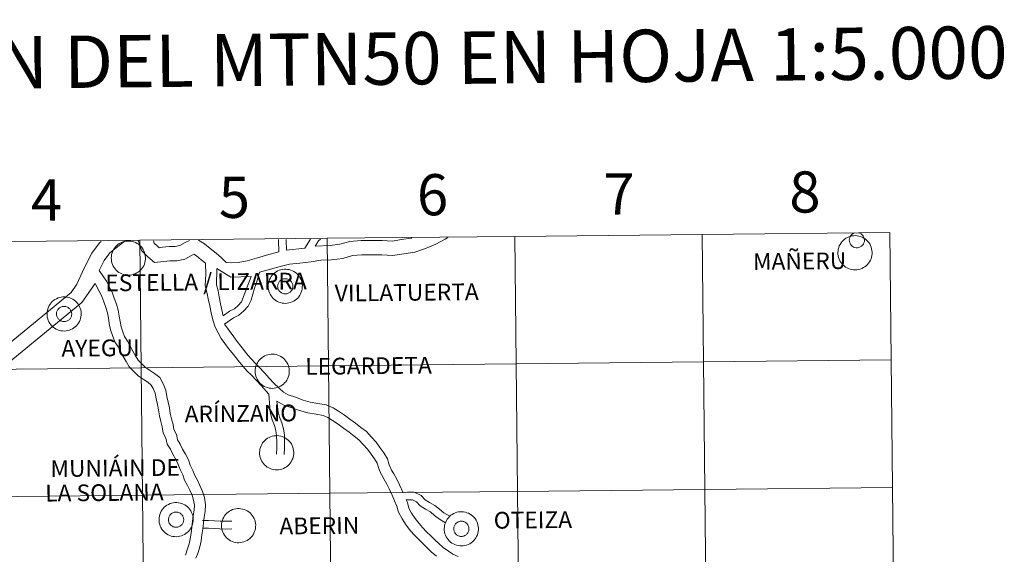
# Model space of a CAD drawing. Units: metres. Extents: x 569116 to 573602, y 4721442 to 4724458.
# Drawn here: x 570102 to 570317, y 4721652 to 4721769 of the extents above; entities that cross this region are included whole.
import ezdxf
from ezdxf.enums import TextEntityAlignment as Align

# ---------------------------------------------------------------- set-up
doc = ezdxf.new("R2010")
doc.units = ezdxf.units.M
doc.header["$MEASUREMENT"] = 0
doc.layers.add('Level 63', color=7, linetype='Continuous', lineweight=0)
doc.styles.add('Arial', font='ARIAL.TTF', dxfattribs={"height": 0.2})

msp = doc.modelspace()

# ---------------------------------------------------------------- linework, layer by layer
at = {"layer": 'Level 63', "linetype": 'Continuous', "lineweight": 0}
for points in [[(570250.88, 4721721.96), (570251.17, 4721694.1), (570210.18, 4721693.67), (570209.89, 4721721.53), (570250.88, 4721721.96)], [(570291.86, 4721722.38), (570292.15, 4721694.52), (570251.17, 4721694.1), (570250.88, 4721721.96), (570291.86, 4721722.38)], [(570127.92, 4721720.69), (570128.21, 4721692.82), (570087.23, 4721692.4), (570086.94, 4721720.26), (570127.92, 4721720.69)], [(570121.71, 4721716.83), (570121.73, 4721717.2), (570121.79, 4721717.57), (570121.89, 4721717.93), (570122.02, 4721718.28), (570122.18, 4721718.61), (570122.38, 4721718.93), (570122.61, 4721719.22), (570122.86, 4721719.49), (570123.15, 4721719.73), (570123.45, 4721719.95), (570123.77, 4721720.13), (570124.12, 4721720.28), (570124.47, 4721720.39), (570124.83, 4721720.47), (570125.2, 4721720.52), (570125.58, 4721720.52), (570125.95, 4721720.49), (570126.31, 4721720.42), (570126.67, 4721720.32), (570127.01, 4721720.18), (570127.35, 4721720), (570127.66, 4721719.8), (570127.94, 4721719.56), (570128.21, 4721719.3), (570128.44, 4721719.01), (570128.65, 4721718.7), (570128.83, 4721718.37), (570128.97, 4721718.03), (570129.07, 4721717.67), (570129.14, 4721717.31), (570129.17, 4721716.93), (570129.17, 4721716.56), (570129.13, 4721716.19), (570129.05, 4721715.83), (570128.94, 4721715.47), (570128.79, 4721715.13), (570128.61, 4721714.81), (570128.39, 4721714.5), (570128.15, 4721714.22), (570127.88, 4721713.96), (570127.59, 4721713.73), (570127.27, 4721713.53), (570126.94, 4721713.37), (570126.59, 4721713.24), (570126.23, 4721713.14), (570125.87, 4721713.08), (570125.49, 4721713.05), (570125.12, 4721713.07), (570124.75, 4721713.12), (570124.39, 4721713.21), (570124.04, 4721713.33), (570123.7, 4721713.48), (570123.38, 4721713.67), (570123.08, 4721713.89), (570122.81, 4721714.14), (570122.56, 4721714.42), (570122.33, 4721714.72), (570122.14, 4721715.04), (570121.99, 4721715.37), (570121.86, 4721715.73), (570121.77, 4721716.09), (570121.72, 4721716.46), (570121.71, 4721716.83)], [(570168.91, 4721721.11), (570169.2, 4721693.25), (570128.21, 4721692.82), (570127.92, 4721720.69), (570168.91, 4721721.11)], [(570209.89, 4721721.53), (570210.18, 4721693.67), (570169.2, 4721693.25), (570168.91, 4721721.11), (570209.89, 4721721.53)], [(570280.51, 4721718), (570280.54, 4721718.37), (570280.6, 4721718.74), (570280.69, 4721719.1), (570280.82, 4721719.45), (570280.99, 4721719.78), (570281.19, 4721720.09), (570281.41, 4721720.39), (570281.67, 4721720.66), (570281.95, 4721720.9), (570282.26, 4721721.12), (570282.58, 4721721.3), (570282.92, 4721721.45), (570283.28, 4721721.56), (570283.64, 4721721.64), (570284.01, 4721721.68), (570284.38, 4721721.69), (570284.75, 4721721.66), (570285.12, 4721721.59), (570285.48, 4721721.48), (570285.82, 4721721.34), (570286.15, 4721721.17), (570286.46, 4721720.97), (570286.75, 4721720.73), (570287.01, 4721720.47), (570287.25, 4721720.18), (570287.46, 4721719.87), (570287.63, 4721719.54), (570287.77, 4721719.2), (570287.88, 4721718.84), (570287.95, 4721718.47), (570287.98, 4721718.1), (570287.98, 4721717.73), (570287.94, 4721717.36), (570287.86, 4721717), (570287.75, 4721716.64), (570287.6, 4721716.3), (570287.41, 4721715.97), (570287.2, 4721715.67), (570286.96, 4721715.39), (570286.69, 4721715.13), (570286.4, 4721714.9), (570286.08, 4721714.7), (570285.75, 4721714.54), (570285.4, 4721714.4), (570285.04, 4721714.31), (570284.67, 4721714.25), (570284.3, 4721714.22), (570283.93, 4721714.23), (570283.56, 4721714.29), (570283.2, 4721714.37), (570282.85, 4721714.49), (570282.51, 4721714.65), (570282.19, 4721714.84), (570281.89, 4721715.06), (570281.61, 4721715.31), (570281.36, 4721715.59), (570281.14, 4721715.89), (570280.95, 4721716.21), (570280.79, 4721716.54), (570280.67, 4721716.89), (570280.58, 4721717.26), (570280.53, 4721717.63), (570280.51, 4721718)], [(570156, 4721710.67), (570156.02, 4721711.04), (570156.08, 4721711.41), (570156.18, 4721711.77), (570156.31, 4721712.12), (570156.47, 4721712.45), (570156.67, 4721712.77), (570156.9, 4721713.06), (570157.16, 4721713.33), (570157.44, 4721713.58), (570157.74, 4721713.79), (570158.07, 4721713.97), (570158.41, 4721714.12), (570158.76, 4721714.24), (570159.13, 4721714.32), (570159.5, 4721714.36), (570159.87, 4721714.36), (570160.24, 4721714.33), (570160.61, 4721714.26), (570160.96, 4721714.16), (570161.31, 4721714.02), (570161.64, 4721713.85), (570161.95, 4721713.64), (570162.24, 4721713.4), (570162.5, 4721713.14), (570162.74, 4721712.85), (570162.94, 4721712.54), (570163.12, 4721712.21), (570163.26, 4721711.87), (570163.36, 4721711.51), (570163.43, 4721711.15), (570163.47, 4721710.78), (570163.46, 4721710.4), (570163.42, 4721710.03), (570163.34, 4721709.67), (570163.23, 4721709.31), (570163.08, 4721708.97), (570162.9, 4721708.65), (570162.69, 4721708.34), (570162.45, 4721708.06), (570162.18, 4721707.8), (570161.88, 4721707.57), (570161.57, 4721707.38), (570161.23, 4721707.21), (570160.89, 4721707.08), (570160.53, 4721706.98), (570160.16, 4721706.92), (570159.79, 4721706.9), (570159.42, 4721706.91), (570159.05, 4721706.96), (570158.69, 4721707.05), (570158.33, 4721707.17), (570157.99, 4721707.33), (570157.67, 4721707.51), (570157.37, 4721707.73), (570157.1, 4721707.99), (570156.85, 4721708.26), (570156.63, 4721708.56), (570156.44, 4721708.88), (570156.28, 4721709.22), (570156.15, 4721709.57), (570156.07, 4721709.93), (570156.01, 4721710.3), (570156, 4721710.67)], [(570156, 4721710.67), (570156.02, 4721711.04), (570156.08, 4721711.41), (570156.18, 4721711.77), (570156.31, 4721712.12), (570156.47, 4721712.45), (570156.67, 4721712.77), (570156.9, 4721713.06), (570157.16, 4721713.33), (570157.44, 4721713.58), (570157.74, 4721713.79), (570158.07, 4721713.97), (570158.41, 4721714.12), (570158.76, 4721714.24), (570159.13, 4721714.32), (570159.5, 4721714.36), (570159.87, 4721714.36), (570160.24, 4721714.33), (570160.61, 4721714.26), (570160.96, 4721714.16), (570161.31, 4721714.02), (570161.64, 4721713.85), (570161.95, 4721713.64), (570162.24, 4721713.4), (570162.5, 4721713.14), (570162.74, 4721712.85), (570162.94, 4721712.54), (570163.12, 4721712.21), (570163.26, 4721711.87), (570163.36, 4721711.51), (570163.43, 4721711.15), (570163.47, 4721710.78), (570163.46, 4721710.4), (570163.42, 4721710.03), (570163.34, 4721709.67), (570163.23, 4721709.31), (570163.08, 4721708.97), (570162.9, 4721708.65), (570162.69, 4721708.34), (570162.45, 4721708.06), (570162.18, 4721707.8), (570161.88, 4721707.57), (570161.57, 4721707.38), (570161.23, 4721707.21), (570160.89, 4721707.08), (570160.53, 4721706.98), (570160.16, 4721706.92), (570159.79, 4721706.9), (570159.42, 4721706.91), (570159.05, 4721706.96), (570158.69, 4721707.05), (570158.33, 4721707.17), (570157.99, 4721707.33), (570157.67, 4721707.51), (570157.37, 4721707.73), (570157.1, 4721707.99), (570156.85, 4721708.26), (570156.63, 4721708.56), (570156.44, 4721708.88), (570156.28, 4721709.22), (570156.15, 4721709.57), (570156.07, 4721709.93), (570156.01, 4721710.3), (570156, 4721710.67)], [(570158.11, 4721711), (570158.16, 4721711.16), (570158.22, 4721711.31), (570158.29, 4721711.46), (570158.38, 4721711.6), (570158.49, 4721711.73), (570158.6, 4721711.85), (570158.73, 4721711.95), (570158.86, 4721712.05), (570159.01, 4721712.13), (570159.16, 4721712.19), (570159.32, 4721712.24), (570159.48, 4721712.27), (570159.65, 4721712.29), (570159.81, 4721712.29), (570159.98, 4721712.27), (570160.14, 4721712.24), (570160.3, 4721712.19), (570160.45, 4721712.13), (570160.6, 4721712.05), (570160.73, 4721711.96), (570160.86, 4721711.85), (570160.98, 4721711.73), (570161.08, 4721711.61), (570161.17, 4721711.47), (570161.25, 4721711.32), (570161.31, 4721711.16), (570161.35, 4721711.01), (570161.38, 4721710.84), (570161.4, 4721710.68), (570161.39, 4721710.51), (570161.37, 4721710.35), (570161.34, 4721710.18), (570161.28, 4721710.03), (570161.22, 4721709.88), (570161.13, 4721709.73), (570161.04, 4721709.6), (570160.93, 4721709.47), (570160.81, 4721709.36), (570160.67, 4721709.26), (570160.53, 4721709.17), (570160.39, 4721709.1), (570160.23, 4721709.04), (570160.07, 4721709), (570159.91, 4721708.98), (570159.74, 4721708.97), (570159.57, 4721708.97), (570159.41, 4721709), (570159.25, 4721709.04), (570159.09, 4721709.1), (570158.94, 4721709.17), (570158.8, 4721709.25), (570158.67, 4721709.35), (570158.55, 4721709.47), (570158.44, 4721709.59), (570158.34, 4721709.73), (570158.26, 4721709.87), (570158.19, 4721710.02), (570158.14, 4721710.18), (570158.1, 4721710.34), (570158.08, 4721710.5), (570158.07, 4721710.67), (570158.09, 4721710.83), (570158.11, 4721711)], [(570158.11, 4721711), (570158.16, 4721711.16), (570158.22, 4721711.31), (570158.29, 4721711.46), (570158.38, 4721711.6), (570158.49, 4721711.73), (570158.6, 4721711.85), (570158.73, 4721711.95), (570158.86, 4721712.05), (570159.01, 4721712.13), (570159.16, 4721712.19), (570159.32, 4721712.24), (570159.48, 4721712.27), (570159.65, 4721712.29), (570159.81, 4721712.29), (570159.98, 4721712.27), (570160.14, 4721712.24), (570160.3, 4721712.19), (570160.45, 4721712.13), (570160.6, 4721712.05), (570160.73, 4721711.96), (570160.86, 4721711.85), (570160.98, 4721711.73), (570161.08, 4721711.61), (570161.17, 4721711.47), (570161.25, 4721711.32), (570161.31, 4721711.16), (570161.35, 4721711.01), (570161.38, 4721710.84), (570161.4, 4721710.68), (570161.39, 4721710.51), (570161.37, 4721710.35), (570161.34, 4721710.18), (570161.28, 4721710.03), (570161.22, 4721709.88), (570161.13, 4721709.73), (570161.04, 4721709.6), (570160.93, 4721709.47), (570160.81, 4721709.36), (570160.67, 4721709.26), (570160.53, 4721709.17), (570160.39, 4721709.1), (570160.23, 4721709.04), (570160.07, 4721709), (570159.91, 4721708.98), (570159.74, 4721708.97), (570159.57, 4721708.97), (570159.41, 4721709), (570159.25, 4721709.04), (570159.09, 4721709.1), (570158.94, 4721709.17), (570158.8, 4721709.25), (570158.67, 4721709.35), (570158.55, 4721709.47), (570158.44, 4721709.59), (570158.34, 4721709.73), (570158.26, 4721709.87), (570158.19, 4721710.02), (570158.14, 4721710.18), (570158.1, 4721710.34), (570158.08, 4721710.5), (570158.07, 4721710.67), (570158.09, 4721710.83), (570158.11, 4721711)], [(570107.66, 4721704.62), (570107.68, 4721704.99), (570107.74, 4721705.36), (570107.84, 4721705.72), (570107.97, 4721706.07), (570108.13, 4721706.4), (570108.33, 4721706.71), (570108.56, 4721707.01), (570108.81, 4721707.28), (570109.1, 4721707.52), (570109.4, 4721707.74), (570109.73, 4721707.92), (570110.07, 4721708.07), (570110.42, 4721708.18), (570110.79, 4721708.26), (570111.15, 4721708.31), (570111.53, 4721708.31), (570111.9, 4721708.28), (570112.26, 4721708.21), (570112.62, 4721708.11), (570112.97, 4721707.97), (570113.3, 4721707.79), (570113.61, 4721707.59), (570113.89, 4721707.35), (570114.16, 4721707.09), (570114.39, 4721706.8), (570114.6, 4721706.49), (570114.78, 4721706.16), (570114.92, 4721705.82), (570115.02, 4721705.46), (570115.09, 4721705.09), (570115.13, 4721704.72), (570115.12, 4721704.35), (570115.08, 4721703.98), (570115, 4721703.62), (570114.89, 4721703.26), (570114.74, 4721702.92), (570114.56, 4721702.59), (570114.35, 4721702.29), (570114.1, 4721702.01), (570113.83, 4721701.75), (570113.54, 4721701.52), (570113.23, 4721701.32), (570112.89, 4721701.16), (570112.55, 4721701.02), (570112.19, 4721700.93), (570111.82, 4721700.87), (570111.45, 4721700.84), (570111.07, 4721700.86), (570110.71, 4721700.91), (570110.34, 4721700.99), (570109.99, 4721701.11), (570109.65, 4721701.27), (570109.33, 4721701.46), (570109.03, 4721701.68), (570108.76, 4721701.93), (570108.51, 4721702.21), (570108.29, 4721702.51), (570108.09, 4721702.83), (570107.94, 4721703.16), (570107.81, 4721703.51), (570107.73, 4721703.88), (570107.67, 4721704.25), (570107.66, 4721704.62)], [(570107.66, 4721704.62), (570107.68, 4721704.99), (570107.74, 4721705.36), (570107.84, 4721705.72), (570107.97, 4721706.07), (570108.13, 4721706.4), (570108.33, 4721706.71), (570108.56, 4721707.01), (570108.81, 4721707.28), (570109.1, 4721707.52), (570109.4, 4721707.74), (570109.73, 4721707.92), (570110.07, 4721708.07), (570110.42, 4721708.18), (570110.79, 4721708.26), (570111.15, 4721708.31), (570111.53, 4721708.31), (570111.9, 4721708.28), (570112.26, 4721708.21), (570112.62, 4721708.11), (570112.97, 4721707.97), (570113.3, 4721707.79), (570113.61, 4721707.59), (570113.89, 4721707.35), (570114.16, 4721707.09), (570114.39, 4721706.8), (570114.6, 4721706.49), (570114.78, 4721706.16), (570114.92, 4721705.82), (570115.02, 4721705.46), (570115.09, 4721705.09), (570115.13, 4721704.72), (570115.12, 4721704.35), (570115.08, 4721703.98), (570115, 4721703.62), (570114.89, 4721703.26), (570114.74, 4721702.92), (570114.56, 4721702.59), (570114.35, 4721702.29), (570114.1, 4721702.01), (570113.83, 4721701.75), (570113.54, 4721701.52), (570113.23, 4721701.32), (570112.89, 4721701.16), (570112.55, 4721701.02), (570112.19, 4721700.93), (570111.82, 4721700.87), (570111.45, 4721700.84), (570111.07, 4721700.86), (570110.71, 4721700.91), (570110.34, 4721700.99), (570109.99, 4721701.11), (570109.65, 4721701.27), (570109.33, 4721701.46), (570109.03, 4721701.68), (570108.76, 4721701.93), (570108.51, 4721702.21), (570108.29, 4721702.51), (570108.09, 4721702.83), (570107.94, 4721703.16), (570107.81, 4721703.51), (570107.73, 4721703.88), (570107.67, 4721704.25), (570107.66, 4721704.62)], [(570109.77, 4721704.94), (570109.82, 4721705.1), (570109.88, 4721705.26), (570109.95, 4721705.41), (570110.04, 4721705.54), (570110.14, 4721705.67), (570110.26, 4721705.79), (570110.39, 4721705.9), (570110.52, 4721705.99), (570110.67, 4721706.07), (570110.82, 4721706.14), (570110.98, 4721706.19), (570111.14, 4721706.22), (570111.31, 4721706.24), (570111.47, 4721706.24), (570111.64, 4721706.22), (570111.8, 4721706.19), (570111.96, 4721706.14), (570112.11, 4721706.08), (570112.26, 4721706), (570112.39, 4721705.91), (570112.52, 4721705.8), (570112.64, 4721705.68), (570112.74, 4721705.55), (570112.83, 4721705.41), (570112.91, 4721705.27), (570112.97, 4721705.11), (570113.01, 4721704.95), (570113.04, 4721704.79), (570113.06, 4721704.62), (570113.05, 4721704.46), (570113.03, 4721704.29), (570113, 4721704.13), (570112.94, 4721703.97), (570112.88, 4721703.82), (570112.79, 4721703.68), (570112.7, 4721703.54), (570112.59, 4721703.42), (570112.47, 4721703.31), (570112.33, 4721703.21), (570112.19, 4721703.12), (570112.04, 4721703.05), (570111.89, 4721702.99), (570111.73, 4721702.95), (570111.56, 4721702.92), (570111.4, 4721702.91), (570111.23, 4721702.92), (570111.07, 4721702.95), (570110.91, 4721702.99), (570110.75, 4721703.04), (570110.6, 4721703.11), (570110.46, 4721703.2), (570110.33, 4721703.3), (570110.21, 4721703.41), (570110.1, 4721703.54), (570110, 4721703.67), (570109.92, 4721703.81), (570109.85, 4721703.97), (570109.79, 4721704.12), (570109.76, 4721704.28), (570109.74, 4721704.45), (570109.73, 4721704.61), (570109.74, 4721704.78), (570109.77, 4721704.94)], [(570109.77, 4721704.94), (570109.82, 4721705.1), (570109.88, 4721705.26), (570109.95, 4721705.41), (570110.04, 4721705.54), (570110.14, 4721705.67), (570110.26, 4721705.79), (570110.39, 4721705.9), (570110.52, 4721705.99), (570110.67, 4721706.07), (570110.82, 4721706.14), (570110.98, 4721706.19), (570111.14, 4721706.22), (570111.31, 4721706.24), (570111.47, 4721706.24), (570111.64, 4721706.22), (570111.8, 4721706.19), (570111.96, 4721706.14), (570112.11, 4721706.08), (570112.26, 4721706), (570112.39, 4721705.91), (570112.52, 4721705.8), (570112.64, 4721705.68), (570112.74, 4721705.55), (570112.83, 4721705.41), (570112.91, 4721705.27), (570112.97, 4721705.11), (570113.01, 4721704.95), (570113.04, 4721704.79), (570113.06, 4721704.62), (570113.05, 4721704.46), (570113.03, 4721704.29), (570113, 4721704.13), (570112.94, 4721703.97), (570112.88, 4721703.82), (570112.79, 4721703.68), (570112.7, 4721703.54), (570112.59, 4721703.42), (570112.47, 4721703.31), (570112.33, 4721703.21), (570112.19, 4721703.12), (570112.04, 4721703.05), (570111.89, 4721702.99), (570111.73, 4721702.95), (570111.56, 4721702.92), (570111.4, 4721702.91), (570111.23, 4721702.92), (570111.07, 4721702.95), (570110.91, 4721702.99), (570110.75, 4721703.04), (570110.6, 4721703.11), (570110.46, 4721703.2), (570110.33, 4721703.3), (570110.21, 4721703.41), (570110.1, 4721703.54), (570110, 4721703.67), (570109.92, 4721703.81), (570109.85, 4721703.97), (570109.79, 4721704.12), (570109.76, 4721704.28), (570109.74, 4721704.45), (570109.73, 4721704.61), (570109.74, 4721704.78), (570109.77, 4721704.94)], [(570153.15, 4721692.1), (570153.17, 4721692.47), (570153.23, 4721692.84), (570153.33, 4721693.2), (570153.46, 4721693.55), (570153.63, 4721693.88), (570153.82, 4721694.19), (570154.05, 4721694.49), (570154.31, 4721694.76), (570154.59, 4721695), (570154.89, 4721695.22), (570155.22, 4721695.4), (570155.56, 4721695.55), (570155.91, 4721695.66), (570156.28, 4721695.74), (570156.65, 4721695.79), (570157.02, 4721695.79), (570157.39, 4721695.76), (570157.76, 4721695.69), (570158.11, 4721695.59), (570158.46, 4721695.45), (570158.79, 4721695.27), (570159.1, 4721695.07), (570159.39, 4721694.83), (570159.65, 4721694.57), (570159.89, 4721694.28), (570160.09, 4721693.97), (570160.27, 4721693.64), (570160.41, 4721693.3), (570160.52, 4721692.94), (570160.59, 4721692.57), (570160.62, 4721692.2), (570160.62, 4721691.83), (570160.57, 4721691.46), (570160.5, 4721691.1), (570160.38, 4721690.74), (570160.23, 4721690.4), (570160.05, 4721690.08), (570159.84, 4721689.77), (570159.6, 4721689.49), (570159.33, 4721689.23), (570159.03, 4721689), (570158.72, 4721688.8), (570158.39, 4721688.64), (570158.04, 4721688.5), (570157.68, 4721688.41), (570157.31, 4721688.35), (570156.94, 4721688.32), (570156.57, 4721688.34), (570156.2, 4721688.39), (570155.84, 4721688.47), (570155.49, 4721688.6), (570155.15, 4721688.75), (570154.83, 4721688.94), (570154.53, 4721689.16), (570154.25, 4721689.41), (570154, 4721689.69), (570153.78, 4721689.99), (570153.59, 4721690.31), (570153.43, 4721690.64), (570153.31, 4721690.99), (570153.22, 4721691.36), (570153.17, 4721691.73), (570153.15, 4721692.1)], [(570251.17, 4721694.1), (570251.45, 4721666.23), (570210.47, 4721665.81), (570210.18, 4721693.67), (570251.17, 4721694.1)], [(570292.15, 4721694.52), (570292.44, 4721666.66), (570251.45, 4721666.23), (570251.17, 4721694.1), (570292.15, 4721694.52)], [(570128.21, 4721692.82), (570128.5, 4721664.96), (570087.52, 4721664.54), (570087.23, 4721692.4), (570128.21, 4721692.82)], [(570169.2, 4721693.25), (570169.49, 4721665.39), (570128.5, 4721664.96), (570128.21, 4721692.82), (570169.2, 4721693.25)], [(570210.18, 4721693.67), (570210.47, 4721665.81), (570169.49, 4721665.39), (570169.2, 4721693.25), (570210.18, 4721693.67)], [(570154.12, 4721674.29), (570154.14, 4721674.66), (570154.2, 4721675.03), (570154.3, 4721675.39), (570154.43, 4721675.73), (570154.59, 4721676.07), (570154.79, 4721676.38), (570155.02, 4721676.68), (570155.28, 4721676.95), (570155.56, 4721677.19), (570155.86, 4721677.41), (570156.19, 4721677.59), (570156.53, 4721677.74), (570156.88, 4721677.85), (570157.25, 4721677.93), (570157.62, 4721677.97), (570157.99, 4721677.98), (570158.36, 4721677.95), (570158.73, 4721677.88), (570159.08, 4721677.77), (570159.43, 4721677.63), (570159.76, 4721677.46), (570160.07, 4721677.25), (570160.36, 4721677.02), (570160.62, 4721676.76), (570160.86, 4721676.47), (570161.06, 4721676.16), (570161.24, 4721675.83), (570161.38, 4721675.49), (570161.48, 4721675.13), (570161.55, 4721674.76), (570161.59, 4721674.39), (570161.58, 4721674.02), (570161.54, 4721673.65), (570161.46, 4721673.29), (570161.35, 4721672.93), (570161.2, 4721672.59), (570161.02, 4721672.26), (570160.81, 4721671.96), (570160.57, 4721671.68), (570160.3, 4721671.42), (570160, 4721671.19), (570159.69, 4721670.99), (570159.35, 4721670.83), (570159.01, 4721670.69), (570158.65, 4721670.6), (570158.28, 4721670.53), (570157.91, 4721670.51), (570157.54, 4721670.52), (570157.17, 4721670.57), (570156.8, 4721670.66), (570156.45, 4721670.78), (570156.11, 4721670.94), (570155.79, 4721671.13), (570155.49, 4721671.35), (570155.22, 4721671.6), (570154.97, 4721671.88), (570154.75, 4721672.17), (570154.56, 4721672.49), (570154.4, 4721672.83), (570154.27, 4721673.18), (570154.19, 4721673.55), (570154.13, 4721673.91), (570154.12, 4721674.29)], [(570251.45, 4721666.23), (570251.74, 4721638.37), (570210.76, 4721637.95), (570210.47, 4721665.81), (570251.45, 4721666.23)], [(570292.44, 4721666.66), (570292.73, 4721638.8), (570251.74, 4721638.37), (570251.45, 4721666.23), (570292.44, 4721666.66)], [(570128.5, 4721664.96), (570128.79, 4721637.1), (570087.81, 4721636.67), (570087.52, 4721664.54), (570128.5, 4721664.96)], [(570169.49, 4721665.39), (570169.77, 4721637.52), (570128.79, 4721637.1), (570128.5, 4721664.96), (570169.49, 4721665.39)], [(570210.47, 4721665.81), (570210.76, 4721637.95), (570169.77, 4721637.52), (570169.49, 4721665.39), (570210.47, 4721665.81)], [(570132.14, 4721659.67), (570132.16, 4721660.04), (570132.22, 4721660.41), (570132.31, 4721660.77), (570132.45, 4721661.12), (570132.61, 4721661.45), (570132.81, 4721661.77), (570133.03, 4721662.06), (570133.29, 4721662.33), (570133.57, 4721662.57), (570133.88, 4721662.79), (570134.2, 4721662.97), (570134.54, 4721663.12), (570134.9, 4721663.23), (570135.26, 4721663.31), (570135.63, 4721663.36), (570136, 4721663.36), (570136.37, 4721663.33), (570136.74, 4721663.26), (570137.1, 4721663.16), (570137.44, 4721663.02), (570137.77, 4721662.84), (570138.08, 4721662.64), (570138.37, 4721662.4), (570138.64, 4721662.14), (570138.87, 4721661.85), (570139.08, 4721661.54), (570139.25, 4721661.21), (570139.39, 4721660.87), (570139.5, 4721660.51), (570139.57, 4721660.15), (570139.6, 4721659.77), (570139.6, 4721659.4), (570139.56, 4721659.03), (570139.48, 4721658.67), (570139.37, 4721658.31), (570139.22, 4721657.97), (570139.04, 4721657.65), (570138.82, 4721657.34), (570138.58, 4721657.06), (570138.31, 4721656.8), (570138.02, 4721656.57), (570137.7, 4721656.37), (570137.37, 4721656.21), (570137.02, 4721656.07), (570136.66, 4721655.98), (570136.29, 4721655.92), (570135.92, 4721655.89), (570135.55, 4721655.91), (570135.18, 4721655.96), (570134.82, 4721656.04), (570134.47, 4721656.17), (570134.13, 4721656.32), (570133.81, 4721656.51), (570133.51, 4721656.73), (570133.23, 4721656.98), (570132.98, 4721657.26), (570132.76, 4721657.56), (570132.57, 4721657.88), (570132.41, 4721658.21), (570132.29, 4721658.57), (570132.2, 4721658.93), (570132.15, 4721659.3), (570132.14, 4721659.67)], [(570132.14, 4721659.67), (570132.16, 4721660.04), (570132.22, 4721660.41), (570132.31, 4721660.77), (570132.45, 4721661.12), (570132.61, 4721661.45), (570132.81, 4721661.77), (570133.03, 4721662.06), (570133.29, 4721662.33), (570133.57, 4721662.57), (570133.88, 4721662.79), (570134.2, 4721662.97), (570134.54, 4721663.12), (570134.9, 4721663.23), (570135.26, 4721663.31), (570135.63, 4721663.36), (570136, 4721663.36), (570136.37, 4721663.33), (570136.74, 4721663.26), (570137.1, 4721663.16), (570137.44, 4721663.02), (570137.77, 4721662.84), (570138.08, 4721662.64), (570138.37, 4721662.4), (570138.64, 4721662.14), (570138.87, 4721661.85), (570139.08, 4721661.54), (570139.25, 4721661.21), (570139.39, 4721660.87), (570139.5, 4721660.51), (570139.57, 4721660.15), (570139.6, 4721659.77), (570139.6, 4721659.4), (570139.56, 4721659.03), (570139.48, 4721658.67), (570139.37, 4721658.31), (570139.22, 4721657.97), (570139.04, 4721657.65), (570138.82, 4721657.34), (570138.58, 4721657.06), (570138.31, 4721656.8), (570138.02, 4721656.57), (570137.7, 4721656.37), (570137.37, 4721656.21), (570137.02, 4721656.07), (570136.66, 4721655.98), (570136.29, 4721655.92), (570135.92, 4721655.89), (570135.55, 4721655.91), (570135.18, 4721655.96), (570134.82, 4721656.04), (570134.47, 4721656.17), (570134.13, 4721656.32), (570133.81, 4721656.51), (570133.51, 4721656.73), (570133.23, 4721656.98), (570132.98, 4721657.26), (570132.76, 4721657.56), (570132.57, 4721657.88), (570132.41, 4721658.21), (570132.29, 4721658.57), (570132.2, 4721658.93), (570132.15, 4721659.3), (570132.14, 4721659.67)], [(570145.8, 4721658.36), (570145.82, 4721658.73), (570145.88, 4721659.09), (570145.98, 4721659.45), (570146.11, 4721659.8), (570146.27, 4721660.14), (570146.47, 4721660.45), (570146.7, 4721660.75), (570146.95, 4721661.02), (570147.24, 4721661.26), (570147.54, 4721661.47), (570147.87, 4721661.66), (570148.21, 4721661.81), (570148.56, 4721661.92), (570148.92, 4721662), (570149.29, 4721662.04), (570149.67, 4721662.05), (570150.04, 4721662.02), (570150.4, 4721661.95), (570150.76, 4721661.84), (570151.11, 4721661.7), (570151.43, 4721661.53), (570151.75, 4721661.33), (570152.03, 4721661.09), (570152.3, 4721660.83), (570152.53, 4721660.54), (570152.74, 4721660.23), (570152.91, 4721659.9), (570153.06, 4721659.55), (570153.16, 4721659.2), (570153.23, 4721658.83), (570153.27, 4721658.46), (570153.26, 4721658.09), (570153.22, 4721657.72), (570153.14, 4721657.35), (570153.03, 4721657), (570152.88, 4721656.66), (570152.7, 4721656.33), (570152.49, 4721656.03), (570152.24, 4721655.75), (570151.97, 4721655.49), (570151.68, 4721655.26), (570151.37, 4721655.06), (570151.03, 4721654.89), (570150.68, 4721654.76), (570150.33, 4721654.67), (570149.96, 4721654.61), (570149.59, 4721654.58), (570149.21, 4721654.59), (570148.84, 4721654.65), (570148.48, 4721654.73), (570148.13, 4721654.85), (570147.79, 4721655.01), (570147.47, 4721655.2), (570147.17, 4721655.42), (570146.9, 4721655.67), (570146.65, 4721655.95), (570146.42, 4721656.25), (570146.23, 4721656.57), (570146.08, 4721656.9), (570145.95, 4721657.25), (570145.86, 4721657.61), (570145.81, 4721657.98), (570145.8, 4721658.36)], [(570134.25, 4721659.99), (570134.29, 4721660.15), (570134.35, 4721660.31), (570134.43, 4721660.46), (570134.52, 4721660.59), (570134.62, 4721660.73), (570134.74, 4721660.84), (570134.86, 4721660.95), (570135, 4721661.05), (570135.15, 4721661.12), (570135.3, 4721661.19), (570135.46, 4721661.24), (570135.62, 4721661.27), (570135.78, 4721661.29), (570135.95, 4721661.29), (570136.11, 4721661.27), (570136.28, 4721661.24), (570136.43, 4721661.19), (570136.59, 4721661.13), (570136.73, 4721661.05), (570136.87, 4721660.96), (570137, 4721660.85), (570137.11, 4721660.73), (570137.22, 4721660.6), (570137.31, 4721660.46), (570137.38, 4721660.32), (570137.45, 4721660.16), (570137.49, 4721660), (570137.52, 4721659.84), (570137.53, 4721659.67), (570137.53, 4721659.51), (570137.51, 4721659.34), (570137.47, 4721659.18), (570137.42, 4721659.03), (570137.35, 4721658.87), (570137.27, 4721658.73), (570137.17, 4721658.59), (570137.06, 4721658.47), (570136.94, 4721658.36), (570136.81, 4721658.26), (570136.67, 4721658.17), (570136.52, 4721658.1), (570136.37, 4721658.04), (570136.2, 4721658), (570136.04, 4721657.97), (570135.87, 4721657.97), (570135.71, 4721657.97), (570135.55, 4721658), (570135.39, 4721658.04), (570135.23, 4721658.09), (570135.08, 4721658.17), (570134.94, 4721658.25), (570134.81, 4721658.35), (570134.68, 4721658.46), (570134.57, 4721658.59), (570134.48, 4721658.72), (570134.39, 4721658.87), (570134.32, 4721659.02), (570134.27, 4721659.17), (570134.23, 4721659.33), (570134.21, 4721659.5), (570134.21, 4721659.67), (570134.22, 4721659.83), (570134.25, 4721659.99)], [(570134.25, 4721659.99), (570134.29, 4721660.15), (570134.35, 4721660.31), (570134.43, 4721660.46), (570134.52, 4721660.59), (570134.62, 4721660.73), (570134.74, 4721660.84), (570134.86, 4721660.95), (570135, 4721661.05), (570135.15, 4721661.12), (570135.3, 4721661.19), (570135.46, 4721661.24), (570135.62, 4721661.27), (570135.78, 4721661.29), (570135.95, 4721661.29), (570136.11, 4721661.27), (570136.28, 4721661.24), (570136.43, 4721661.19), (570136.59, 4721661.13), (570136.73, 4721661.05), (570136.87, 4721660.96), (570137, 4721660.85), (570137.11, 4721660.73), (570137.22, 4721660.6), (570137.31, 4721660.46), (570137.38, 4721660.32), (570137.45, 4721660.16), (570137.49, 4721660), (570137.52, 4721659.84), (570137.53, 4721659.67), (570137.53, 4721659.51), (570137.51, 4721659.34), (570137.47, 4721659.18), (570137.42, 4721659.03), (570137.35, 4721658.87), (570137.27, 4721658.73), (570137.17, 4721658.59), (570137.06, 4721658.47), (570136.94, 4721658.36), (570136.81, 4721658.26), (570136.67, 4721658.17), (570136.52, 4721658.1), (570136.37, 4721658.04), (570136.2, 4721658), (570136.04, 4721657.97), (570135.87, 4721657.97), (570135.71, 4721657.97), (570135.55, 4721658), (570135.39, 4721658.04), (570135.23, 4721658.09), (570135.08, 4721658.17), (570134.94, 4721658.25), (570134.81, 4721658.35), (570134.68, 4721658.46), (570134.57, 4721658.59), (570134.48, 4721658.72), (570134.39, 4721658.87), (570134.32, 4721659.02), (570134.27, 4721659.17), (570134.23, 4721659.33), (570134.21, 4721659.5), (570134.21, 4721659.67), (570134.22, 4721659.83), (570134.25, 4721659.99)], [(570194.48, 4721657.66), (570194.5, 4721658.03), (570194.56, 4721658.4), (570194.66, 4721658.76), (570194.79, 4721659.11), (570194.95, 4721659.44), (570195.15, 4721659.76), (570195.38, 4721660.05), (570195.64, 4721660.32), (570195.92, 4721660.57), (570196.22, 4721660.78), (570196.55, 4721660.96), (570196.89, 4721661.11), (570197.24, 4721661.23), (570197.61, 4721661.31), (570197.98, 4721661.35), (570198.35, 4721661.35), (570198.72, 4721661.32), (570199.09, 4721661.25), (570199.44, 4721661.15), (570199.79, 4721661.01), (570200.12, 4721660.83), (570200.43, 4721660.63), (570200.72, 4721660.39), (570200.98, 4721660.13), (570201.22, 4721659.84), (570201.42, 4721659.53), (570201.6, 4721659.21), (570201.74, 4721658.86), (570201.85, 4721658.5), (570201.91, 4721658.14), (570201.95, 4721657.77), (570201.94, 4721657.39), (570201.9, 4721657.02), (570201.83, 4721656.66), (570201.71, 4721656.31), (570201.56, 4721655.96), (570201.38, 4721655.64), (570201.17, 4721655.33), (570200.93, 4721655.05), (570200.66, 4721654.79), (570200.36, 4721654.57), (570200.05, 4721654.37), (570199.71, 4721654.2), (570199.37, 4721654.07), (570199.01, 4721653.97), (570198.64, 4721653.91), (570198.27, 4721653.89), (570197.9, 4721653.9), (570197.53, 4721653.95), (570197.17, 4721654.04), (570196.81, 4721654.16), (570196.48, 4721654.31), (570196.15, 4721654.51), (570195.85, 4721654.73), (570195.58, 4721654.97), (570195.33, 4721655.25), (570195.11, 4721655.55), (570194.92, 4721655.87), (570194.76, 4721656.21), (570194.63, 4721656.56), (570194.55, 4721656.92), (570194.49, 4721657.29), (570194.48, 4721657.66)], [(570194.48, 4721657.66), (570194.5, 4721658.03), (570194.56, 4721658.4), (570194.66, 4721658.76), (570194.79, 4721659.11), (570194.95, 4721659.44), (570195.15, 4721659.76), (570195.38, 4721660.05), (570195.64, 4721660.32), (570195.92, 4721660.57), (570196.22, 4721660.78), (570196.55, 4721660.96), (570196.89, 4721661.11), (570197.24, 4721661.23), (570197.61, 4721661.31), (570197.98, 4721661.35), (570198.35, 4721661.35), (570198.72, 4721661.32), (570199.09, 4721661.25), (570199.44, 4721661.15), (570199.79, 4721661.01), (570200.12, 4721660.83), (570200.43, 4721660.63), (570200.72, 4721660.39), (570200.98, 4721660.13), (570201.22, 4721659.84), (570201.42, 4721659.53), (570201.6, 4721659.21), (570201.74, 4721658.86), (570201.85, 4721658.5), (570201.91, 4721658.14), (570201.95, 4721657.77), (570201.94, 4721657.39), (570201.9, 4721657.02), (570201.83, 4721656.66), (570201.71, 4721656.31), (570201.56, 4721655.96), (570201.38, 4721655.64), (570201.17, 4721655.33), (570200.93, 4721655.05), (570200.66, 4721654.79), (570200.36, 4721654.57), (570200.05, 4721654.37), (570199.71, 4721654.2), (570199.37, 4721654.07), (570199.01, 4721653.97), (570198.64, 4721653.91), (570198.27, 4721653.89), (570197.9, 4721653.9), (570197.53, 4721653.95), (570197.17, 4721654.04), (570196.81, 4721654.16), (570196.48, 4721654.31), (570196.15, 4721654.51), (570195.85, 4721654.73), (570195.58, 4721654.97), (570195.33, 4721655.25), (570195.11, 4721655.55), (570194.92, 4721655.87), (570194.76, 4721656.21), (570194.63, 4721656.56), (570194.55, 4721656.92), (570194.49, 4721657.29), (570194.48, 4721657.66)], [(570196.59, 4721657.99), (570196.64, 4721658.15), (570196.7, 4721658.3), (570196.77, 4721658.45), (570196.86, 4721658.59), (570196.97, 4721658.72), (570197.08, 4721658.84), (570197.21, 4721658.94), (570197.35, 4721659.04), (570197.49, 4721659.12), (570197.64, 4721659.18), (570197.8, 4721659.23), (570197.96, 4721659.26), (570198.13, 4721659.28), (570198.29, 4721659.28), (570198.46, 4721659.27), (570198.62, 4721659.23), (570198.78, 4721659.19), (570198.93, 4721659.12), (570199.08, 4721659.04), (570199.22, 4721658.95), (570199.34, 4721658.84), (570199.46, 4721658.72), (570199.56, 4721658.59), (570199.65, 4721658.46), (570199.73, 4721658.31), (570199.79, 4721658.15), (570199.83, 4721657.99), (570199.87, 4721657.83), (570199.88, 4721657.67), (570199.87, 4721657.5), (570199.85, 4721657.34), (570199.82, 4721657.17), (570199.77, 4721657.02), (570199.7, 4721656.87), (570199.61, 4721656.72), (570199.52, 4721656.59), (570199.41, 4721656.46), (570199.29, 4721656.35), (570199.16, 4721656.25), (570199.01, 4721656.16), (570198.87, 4721656.09), (570198.71, 4721656.03), (570198.55, 4721655.99), (570198.39, 4721655.97), (570198.22, 4721655.96), (570198.05, 4721655.97), (570197.89, 4721655.99), (570197.73, 4721656.03), (570197.57, 4721656.09), (570197.42, 4721656.16), (570197.28, 4721656.24), (570197.15, 4721656.34), (570197.03, 4721656.46), (570196.92, 4721656.58), (570196.82, 4721656.71), (570196.74, 4721656.86), (570196.67, 4721657.01), (570196.62, 4721657.17), (570196.58, 4721657.33), (570196.56, 4721657.49), (570196.55, 4721657.66), (570196.57, 4721657.82), (570196.59, 4721657.99)], [(570196.59, 4721657.99), (570196.64, 4721658.15), (570196.7, 4721658.3), (570196.77, 4721658.45), (570196.86, 4721658.59), (570196.97, 4721658.72), (570197.08, 4721658.84), (570197.21, 4721658.94), (570197.35, 4721659.04), (570197.49, 4721659.12), (570197.64, 4721659.18), (570197.8, 4721659.23), (570197.96, 4721659.26), (570198.13, 4721659.28), (570198.29, 4721659.28), (570198.46, 4721659.27), (570198.62, 4721659.23), (570198.78, 4721659.19), (570198.93, 4721659.12), (570199.08, 4721659.04), (570199.22, 4721658.95), (570199.34, 4721658.84), (570199.46, 4721658.72), (570199.56, 4721658.59), (570199.65, 4721658.46), (570199.73, 4721658.31), (570199.79, 4721658.15), (570199.83, 4721657.99), (570199.87, 4721657.83), (570199.88, 4721657.67), (570199.87, 4721657.5), (570199.85, 4721657.34), (570199.82, 4721657.17), (570199.77, 4721657.02), (570199.7, 4721656.87), (570199.61, 4721656.72), (570199.52, 4721656.59), (570199.41, 4721656.46), (570199.29, 4721656.35), (570199.16, 4721656.25), (570199.01, 4721656.16), (570198.87, 4721656.09), (570198.71, 4721656.03), (570198.55, 4721655.99), (570198.39, 4721655.97), (570198.22, 4721655.96), (570198.05, 4721655.97), (570197.89, 4721655.99), (570197.73, 4721656.03), (570197.57, 4721656.09), (570197.42, 4721656.16), (570197.28, 4721656.24), (570197.15, 4721656.34), (570197.03, 4721656.46), (570196.92, 4721656.58), (570196.82, 4721656.71), (570196.74, 4721656.86), (570196.67, 4721657.01), (570196.62, 4721657.17), (570196.58, 4721657.33), (570196.56, 4721657.49), (570196.55, 4721657.66), (570196.57, 4721657.82), (570196.59, 4721657.99)]]:
    msp.add_lwpolyline(points, close=True, dxfattribs=at)
for points in [[(570284.22, 4721722.31), (570283.93, 4721722.2), (570283.66, 4721722.04), (570283.43, 4721721.83), (570283.24, 4721721.59), (570283.1, 4721721.31), (570283.01, 4721721.01), (570282.98, 4721720.71), (570283.01, 4721720.4), (570283.09, 4721720.1), (570283.23, 4721719.82), (570283.42, 4721719.58), (570283.65, 4721719.37), (570283.91, 4721719.21), (570284.2, 4721719.1), (570284.51, 4721719.04), (570284.82, 4721719.05), (570285.12, 4721719.11), (570285.41, 4721719.22), (570285.67, 4721719.39), (570285.89, 4721719.6), (570286.07, 4721719.85), (570286.21, 4721720.13), (570286.29, 4721720.43), (570286.31, 4721720.74), (570286.27, 4721721.05), (570286.18, 4721721.34), (570286.03, 4721721.62), (570285.84, 4721721.86), (570285.6, 4721722.06), (570285.33, 4721722.21), (570285.04, 4721722.31)], [(570284.22, 4721722.31), (570283.93, 4721722.2), (570283.66, 4721722.04), (570283.43, 4721721.83), (570283.24, 4721721.59), (570283.1, 4721721.31), (570283.01, 4721721.01), (570282.98, 4721720.71), (570283.01, 4721720.4), (570283.09, 4721720.1), (570283.23, 4721719.82), (570283.42, 4721719.58), (570283.65, 4721719.37), (570283.91, 4721719.21), (570284.2, 4721719.1), (570284.51, 4721719.04), (570284.82, 4721719.05), (570285.12, 4721719.11), (570285.41, 4721719.22), (570285.67, 4721719.39), (570285.89, 4721719.6), (570286.07, 4721719.85), (570286.21, 4721720.13), (570286.29, 4721720.43), (570286.31, 4721720.74), (570286.27, 4721721.05), (570286.18, 4721721.34), (570286.03, 4721721.62), (570285.84, 4721721.86), (570285.6, 4721722.06), (570285.33, 4721722.21), (570285.04, 4721722.31)], [(570119.49, 4721720.45), (570119.12, 4721720.15), (570117.45, 4721717.9), (570115.7, 4721714.41), (570114.19, 4721711.06), (570112.94, 4721709.27), (570089.44, 4721689.95), (570087.79, 4721689.1)], [(570124.18, 4721720.14), (570121.39, 4721717.94), (570120.14, 4721716.25), (570119.07, 4721714.11)], [(570124.68, 4721720.5), (570124.18, 4721720.14)], [(570142.31, 4721715.71), (570141.38, 4721716.44), (570140.3, 4721717.3), (570139.76, 4721717.61), (570139.27, 4721717.39), (570137.8, 4721716.55), (570136.03, 4721716.18), (570134.53, 4721716.17), (570133.22, 4721716.02), (570131.18, 4721715.79), (570129.66, 4721717.03), (570128.28, 4721718.43), (570127.81, 4721720.03), (570127.57, 4721720.53)], [(570138.83, 4721720.65), (570137.83, 4721720.19), (570136.68, 4721719.53), (570135.68, 4721719.32), (570134.33, 4721719.31), (570132.87, 4721719.14), (570132.14, 4721719.06), (570131.78, 4721719.36), (570131.07, 4721720.07), (570130.93, 4721720.56)], [(570158.29, 4721718.12), (570155.65, 4721717.41), (570153.46, 4721716.8), (570151.38, 4721716.17), (570149.44, 4721715.79), (570147.89, 4721715.74), (570146.84, 4721715.82), (570145.83, 4721716.83), (570144.63, 4721717.88), (570143.34, 4721718.9), (570142.08, 4721719.91), (570140.76, 4721720.67)], [(570195.24, 4721721.26), (570194.68, 4721720.93), (570192.66, 4721719.8), (570190.38, 4721718.91), (570188.04, 4721718.08), (570185.62, 4721717.72), (570183.19, 4721717.36), (570180.84, 4721717.51), (570178.65, 4721717.5), (570176.45, 4721717.49), (570174.4, 4721717.34), (570172.28, 4721716.73), (570169.84, 4721716.42), (570167.54, 4721716.33), (570165.36, 4721715.95), (570162.9, 4721715.66), (570160.66, 4721715.43), (570158.59, 4721714.94), (570156.47, 4721714.38), (570154.1, 4721713.72)], [(570158.29, 4721718.12), (570158.26, 4721720.7), (570158.26, 4721720.85)], [(570159.98, 4721718.53), (570159.95, 4721720.72), (570159.95, 4721720.87)], [(570164.01, 4721718.93), (570165.24, 4721720.93)], [(570187.36, 4721721.17), (570187.27, 4721721.14), (570185.16, 4721720.83), (570183.06, 4721720.52), (570180.93, 4721720.65), (570178.63, 4721720.64), (570176.32, 4721720.63), (570173.84, 4721720.45), (570171.64, 4721719.81), (570169.58, 4721719.56), (570166.3, 4721719.42)], [(570166.3, 4721719.42), (570167, 4721720.55), (570167.43, 4721720.95)], [(570164.01, 4721718.93), (570159.98, 4721718.53)], [(570156.13, 4721687.04), (570154.43, 4721688.93), (570153.39, 4721690.09), (570152.33, 4721691.23), (570151.43, 4721692.11), (570150.53, 4721693.06), (570149.7, 4721694.03), (570148.92, 4721695.05), (570148.14, 4721696.06), (570147.35, 4721697.05), (570146.54, 4721698.1), (570145.73, 4721699.2), (570145.04, 4721700.46), (570144.42, 4721701.67), (570143.91, 4721703.29), (570143.55, 4721704.82), (570143.23, 4721706.32), (570142.91, 4721707.85), (570142.68, 4721709.07), (570142.25, 4721710.69), (570142.32, 4721712.08), (570142.34, 4721713.26), (570142.31, 4721715.71)], [(570121.27, 4721710.55), (570120.67, 4721711.71), (570119.07, 4721714.11)], [(570146.15, 4721704.2), (570145.59, 4721706.81), (570145.28, 4721708.32), (570145.04, 4721709.61), (570144.68, 4721710.94), (570144.73, 4721712), (570144.75, 4721713.26), (570144.74, 4721714.5)], [(570152.25, 4721712.73), (570147.82, 4721712.59), (570144.74, 4721714.5)], [(570146.44, 4721702.33), (570148.44, 4721703.74), (570149.56, 4721704.32), (570150.62, 4721705.2), (570151.6, 4721706.25), (570152.27, 4721707.59), (570152.64, 4721708.94), (570153.02, 4721710.19), (570153.47, 4721711.39), (570154.1, 4721713.72)], [(570118.18, 4721711.27), (570115.26, 4721707.11), (570091.17, 4721687.31), (570088.77, 4721686.07), (570068.73, 4721675.05), (570066.71, 4721673.91), (570065.97, 4721673.05), (570062.74, 4721670.71), (570059.79, 4721668.68), (570059.08, 4721667.96), (570056.98, 4721664.93), (570054.37, 4721659.53), (570053.68, 4721658.47), (570050.48, 4721652.43)], [(570119.12, 4721709.44), (570118.18, 4721711.27)], [(570146.15, 4721704.2), (570147.56, 4721705.19), (570148.62, 4721705.73), (570149.46, 4721706.43), (570150.19, 4721707.23), (570152.25, 4721712.73)], [(570137.9, 4721651.89), (570138.4, 4721653.23), (570138.74, 4721654.31), (570138.98, 4721655.42), (570139.13, 4721656.67), (570139.33, 4721657.95), (570139.48, 4721659.2), (570139.63, 4721660.5), (570139.83, 4721661.73), (570139.86, 4721662.77), (570139.71, 4721663.88), (570139.36, 4721664.95), (570138.87, 4721666.09), (570138.39, 4721667.12), (570137.74, 4721668.22), (570137.32, 4721669.42), (570136.75, 4721670.58), (570136.35, 4721671.71), (570135.78, 4721672.77), (570135.14, 4721673.91), (570134.63, 4721675), (570133.95, 4721676.15), (570133.65, 4721677.4), (570133.05, 4721678.55), (570132.85, 4721679.88), (570132.52, 4721681.05), (570132.21, 4721682.34), (570132.02, 4721683.64), (570131.79, 4721684.8), (570131.5, 4721686.03), (570131.27, 4721687.28), (570130.89, 4721688.29), (570130.44, 4721689.05), (570129.7, 4721689.65), (570128.67, 4721690.33), (570127.59, 4721691.09), (570126.6, 4721691.99), (570125.63, 4721693), (570124.94, 4721694.22), (570124.3, 4721695.29), (570123.18, 4721697.41), (570122.46, 4721698.52), (570121.95, 4721699.87), (570121.51, 4721701.13), (570121.25, 4721702.51), (570121.07, 4721703.72), (570120.85, 4721704.86), (570120.53, 4721705.99), (570120.09, 4721707.21), (570119.65, 4721708.36), (570119.11, 4721709.46)], [(570140.22, 4721651.21), (570140.68, 4721652.44), (570141.08, 4721653.69), (570141.37, 4721655.03), (570141.52, 4721656.34), (570141.73, 4721657.61), (570141.88, 4721658.92), (570142.03, 4721660.17), (570142.24, 4721661.49), (570142.29, 4721662.89), (570142.07, 4721664.43), (570141.62, 4721665.8), (570141.08, 4721667.07), (570140.53, 4721668.25), (570139.94, 4721669.24), (570139.55, 4721670.35), (570138.98, 4721671.51), (570138.57, 4721672.69), (570137.9, 4721673.95), (570137.29, 4721675.01), (570136.77, 4721676.13), (570136.21, 4721677.07), (570135.93, 4721678.25), (570135.39, 4721679.3), (570135.22, 4721680.4), (570134.86, 4721681.66), (570134.58, 4721682.8), (570134.41, 4721684.04), (570134.16, 4721685.31), (570133.87, 4721686.52), (570133.61, 4721687.92), (570133.08, 4721689.34), (570132.29, 4721690.67), (570131.13, 4721691.6), (570130.03, 4721692.33), (570129.1, 4721692.98), (570128.29, 4721693.72), (570127.58, 4721694.46), (570127.03, 4721695.44), (570126.41, 4721696.47), (570125.27, 4721698.64), (570124.63, 4721699.62), (570124.22, 4721700.69), (570123.85, 4721701.75), (570123.64, 4721702.91), (570123.46, 4721704.13), (570123.2, 4721705.43), (570122.83, 4721706.73), (570122.35, 4721708.05), (570121.87, 4721709.32), (570121.28, 4721710.53)], [(570182.93, 4721670.47), (570182.46, 4721671.58), (570182.08, 4721672.93), (570181.25, 4721674.25), (570180.43, 4721675.39), (570179.57, 4721676.53), (570178.58, 4721677.68), (570177.45, 4721678.87), (570176.26, 4721679.8), (570175.11, 4721680.69), (570173.86, 4721681.57), (570172.66, 4721682.45), (570171.35, 4721683.35), (570170.21, 4721684.06), (570168.69, 4721684.74), (570166.86, 4721685.04), (570165.19, 4721685.3), (570163.63, 4721685.76), (570161.97, 4721686.37), (570160.39, 4721686.87), (570159.37, 4721687.45), (570158.41, 4721688.39), (570157.24, 4721689.42), (570156.23, 4721690.54), (570155.17, 4721691.72), (570154.05, 4721692.93), (570153.15, 4721693.81), (570152.32, 4721694.68), (570151.57, 4721695.55), (570150.84, 4721696.51), (570150.04, 4721697.55), (570149.25, 4721698.54), (570148.48, 4721699.55), (570146.44, 4721702.33)], [(570156.13, 4721687.04), (570156.34, 4721684.17), (570156.53, 4721682.83), (570156.89, 4721681.47), (570157.38, 4721680.21), (570157.68, 4721679.12), (570157.84, 4721677.97), (570157.86, 4721676.67), (570157.88, 4721675.28), (570157.82, 4721673.95)], [(570180.7, 4721669.53), (570180.17, 4721670.78), (570179.85, 4721671.94), (570179.25, 4721672.89), (570178.48, 4721673.96), (570177.68, 4721675.02), (570176.79, 4721676.06), (570175.82, 4721677.07), (570174.77, 4721677.89), (570173.67, 4721678.75), (570172.45, 4721679.61), (570171.26, 4721680.48), (570170.03, 4721681.33), (570169.07, 4721681.92), (570167.99, 4721682.4), (570166.48, 4721682.65), (570164.66, 4721682.94), (570162.87, 4721683.47), (570161.19, 4721684.08), (570159.41, 4721684.64), (570157.86, 4721685.53)], [(570157.86, 4721685.53), (570158.19, 4721683.16), (570158.5, 4721682), (570158.99, 4721680.75), (570159.34, 4721679.47), (570159.53, 4721678.09), (570159.55, 4721676.7), (570159.57, 4721675.25), (570159.51, 4721673.88)], [(570185.5, 4721665.45), (570184.67, 4721667.23), (570184.09, 4721668.47), (570183.44, 4721669.62), (570182.93, 4721670.47)], [(570192.77, 4721651.64), (570191.64, 4721652.59), (570190.75, 4721653.47), (570189.84, 4721654.35), (570188.9, 4721655.27), (570187.97, 4721656.24), (570187.11, 4721657.21), (570186.14, 4721658.45), (570185.27, 4721659.79), (570184.48, 4721661.23), (570184.13, 4721662.55), (570183.63, 4721663.71), (570183.07, 4721664.95), (570182.49, 4721666.21), (570181.94, 4721667.35), (570181.34, 4721668.42), (570180.73, 4721669.47)], [(570185.5, 4721665.45), (570186.35, 4721665.63), (570187.91, 4721665.65), (570189.41, 4721664.88), (570190.32, 4721663.99), (570191.27, 4721663.35), (570192.41, 4721662.71), (570193.42, 4721661.9), (570194.41, 4721661.15), (570195.69, 4721660.35)], [(570186.17, 4721663.94), (570187.51, 4721663.95), (570188.41, 4721663.49), (570189.25, 4721662.67), (570190.38, 4721661.9), (570191.46, 4721661.31), (570192.38, 4721660.56), (570193.46, 4721659.75), (570194.74, 4721658.95)], [(570197.52, 4721651.59), (570196.37, 4721652.1), (570195.37, 4721652.76), (570194.24, 4721653.56), (570193.27, 4721654.38), (570192.44, 4721655.2), (570191.53, 4721656.08), (570190.62, 4721656.97), (570189.75, 4721657.88), (570188.97, 4721658.77), (570188.11, 4721659.86), (570187.35, 4721661.02), (570186.75, 4721662.14), (570186.42, 4721663.35), (570186.17, 4721663.94)], [(570141.62, 4721659.43), (570142.99, 4721659.45), (570144.28, 4721659.39), (570145.54, 4721659.32), (570146.78, 4721659.26), (570148.02, 4721659.28)], [(570141.64, 4721657.74), (570142.96, 4721657.76), (570144.19, 4721657.7), (570145.46, 4721657.63), (570146.75, 4721657.57), (570148.04, 4721657.59)]]:
    msp.add_lwpolyline(points, dxfattribs=at)

# ---------------------------------------------------------------- texts
at = {"layer": 'Level 63', "linetype": 'Continuous', "lineweight": 0, "style": 'Arial'}
for s, height, p in [('DIVISIÓN DEL MTN50 EN HOJA 1:5.000', 11.43888, (570179.945, 4721760.38)), ('6', 9, (570191.918, 4721730.636)), ('7', 9, (570232.708, 4721730.816)), ('8', 9, (570273.288, 4721731.236)), ('4', 9, (570107.538, 4721729.466)), ('5', 9, (570148.608, 4721730.076)), ('MAÑERU', 3.6542, (570272.137, 4721716.13)), ('ESTELLA / LIZARRA', 3.65418, (570142.414, 4721711.577)), ('VILLATUERTA', 3.65418, (570186.28, 4721709.284)), ('AYEGUI', 3.6542, (570119.357, 4721697.14)), ('LEGARDETA', 3.6542, (570177.925, 4721693.246)), ('ARÍNZANO', 3.6542, (570150.032, 4721682.827)), ('MUNIÁIN DE', 3.6542, (570122.552, 4721670.905)), ('LA SOLANA', 3.6542, (570120.209, 4721665.536)), ('ABERIN', 3.6542, (570167.177, 4721658.3)), ('OTEIZA', 3.6542, (570213.847, 4721659.56))]:
    msp.add_text(s, height=height, rotation=0.59363, dxfattribs=at).set_placement(p, align=Align.MIDDLE_CENTER)

doc.saveas('drawing.dxf')
